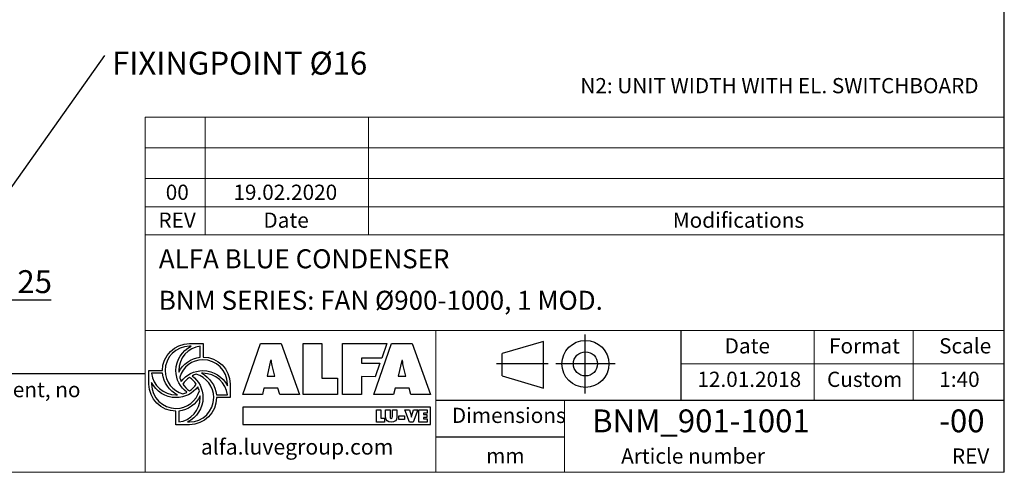
# Model space of a CAD drawing. Units: millimetres. Extents: x 117 to 8308, y 77 to 5813.
# Drawn here: x 5571 to 8308, y 77 to 1335 of the extents above; entities that cross this region are included whole.
import ezdxf

# ---------------------------------------------------------------- set-up
doc = ezdxf.new("R2010")
doc.units = ezdxf.units.MM
doc.header["$LTSCALE"] = 40
doc.linetypes.add('SLD-Solid', pattern=[0])
doc.layers.add('GEOMETRY', color=7, linetype='SLD-Solid')
doc.layers.add('TITLE', color=7, linetype='SLD-Solid')
doc.styles.add('SLDTEXTSTYLE0', font='TXT', dxfattribs={"width": 0.605})
doc.styles.add('SLDTEXTSTYLE2', font='TXT', dxfattribs={"width": 0.75})
doc.styles.add('SLDTEXTSTYLE3', font='TXT', dxfattribs={"width": 0.7})
doc.dimstyles.new('SLDDIMSTYLE12', dxfattribs={"dimtxt": 61.639648, "dimasz": 48, "dimexe": 0, "dimexo": 0.0625, "dimgap": 15.409912, "dimtad": 1, "dimdec": 0, "dimlfac": 0.5, "dimrnd": 1e-09, "dimzin": 12, "dimdsep": 46, "dimtxsty": 'SLDTEXTSTYLE0', "dimsah": 1, "dimcen": 0.09, "dimadec": 0, "dimazin": 3, "dimtfac": 1, "dimtdec": 0, "dimtmove": 0, "dimatfit": 0, "dimfxl": 1, "dimfrac": 2, "dimtolj": 1, "dimtzin": 12, "dimarcsym": 0})
doc.dimstyles.new('SLDDIMSTYLE5', dxfattribs={"dimtxt": 0.18, "dimasz": 48, "dimexe": 0, "dimexo": 0.0625, "dimgap": 0, "dimtad": 0, "dimtih": 1, "dimtoh": 1, "dimdec": 0, "dimrnd": 1e-09, "dimzin": 0, "dimdsep": 46, "dimtxsty": 'Standard', "dimsah": 1, "dimcen": 0.09, "dimadec": 0, "dimazin": 0, "dimtfac": 48, "dimtdec": 0, "dimtofl": 0, "dimtmove": 0, "dimatfit": 3, "dimfxl": 1, "dimfrac": 2, "dimtolj": 1, "dimtzin": 0, "dimarcsym": 0})

# ---------------------------------------------------------------- blocks, each defined once
blk = doc.blocks.new('Block2')
at = {"layer": 'TITLE', "color": 7, "linetype": 'SLD-Solid'}
for p, q in [((493.3, 0), (493.3, 328.5)), ((260, 289.1), (31.8, 221.8)), ((260, 29.7), (260, 289.1)), ((31.8, 97), (31.8, 221.8)), ((286.1, 164.3), (0, 164.3)), ((658.4, 164.3), (329.8, 164.3)), ((31.8, 97), (260, 29.7))]:
    blk.add_line(p, q, dxfattribs=at)
for radius in [130.6, 67.3]:
    blk.add_circle((494.1, 164.3), radius, dxfattribs=at)
blk = doc.blocks.new('SW_NOTE_5')
at = {"layer": 'TITLE', "color": 0, "insert": (0, 54.6), "char_height": 42.3333, "attachment_point": 1, "style": 'SLDTEXTSTYLE3'}
blk.add_mtext('This document and its contents is owned by Luve Group or its affiliates and protected by laws governing intellectual property and thereto related rights. Without limiting any rights related to this document, no', dxfattribs=at)
blk = doc.blocks.new('_D_33')
at = {"layer": 'GEOMETRY'}
for p, q in [((5488.7, 676.8), (5488.7, 516.8)), ((5438.7, 596.8), (5438.7, 516.8)), ((5438.7, 556.8), (5326.7, 556.8)), ((5488.7, 556.8), (5438.7, 556.8)), ((5488.7, 556.8), (5658.5, 556.8))]:
    blk.add_line(p, q, dxfattribs=at)
for points in [[(5438.7, 556.8), (5390.7, 566.8), (5390.7, 546.8)], [(5488.7, 556.8), (5536.7, 546.8), (5536.7, 566.8)]]:
    blk.add_solid(points, dxfattribs=at)
at = {"layer": 'GEOMETRY', "insert": (5564.4, 638.7), "char_height": 63.5, "attachment_point": 1, "style": 'SLDTEXTSTYLE0'}
blk.add_mtext('25', dxfattribs=at)
blk = doc.blocks.new('SW_NOTE_16')
at = {"layer": 'GEOMETRY', "color": 0, "insert": (20.5, 10.1), "char_height": 63.5, "attachment_point": 1, "style": 'SLDTEXTSTYLE0'}
blk.add_mtext('FIXINGPOINT Ø16', dxfattribs=at)

msp = doc.modelspace()

# ---------------------------------------------------------------- linework, layer by layer
at = {"layer": 'GEOMETRY', "lineweight": 0}
for p, q in [((5920, 893.4), (5920, 1064)), ((5920, 1064), (8307.8, 1064)), ((6086.7, 736.9), (6086.7, 1064)), ((6540.4, 736.9), (6540.4, 1064)), ((5920, 978.7), (8307.8, 978.7)), ((5920, 736.9), (5920, 893.4)), ((5920, 893.4), (8307.8, 893.4)), ((5920, 815.2), (8307.8, 815.2)), ((5920, 76.8), (5920, 736.9)), ((5920, 736.9), (8307.8, 736.9)), ((7409.8, 470.9), (5920, 470.9)), ((6727.4, 277), (6727.4, 470.9)), ((7409.8, 470.9), (8307.8, 470.9)), ((7779.1, 277), (7779.1, 470.9)), ((8054.3, 277), (8054.3, 470.9)), ((7409.8, 378.3), (8307.8, 378.3)), ((6727.4, 277), (6727.4, 76.8)), ((7085.4, 277), (7085.4, 76.8)), ((117.1, 76.8), (8307.8, 76.8))]:
    msp.add_line(p, q, dxfattribs=at)
at = {"layer": 'GEOMETRY', "color": 162, "true_color": 0x0038e1}
for p, q in [((6042.7, 434.8), (6080.4, 434.8)), ((6047.6, 427.3), (6042.7, 427.3)), ((6072.8, 396.7), (6072.8, 427.3)), ((5930, 322), (5930, 359.6)), ((5930, 359.6), (5967.6, 359.6)), ((5968.1, 352.1), (5937.5, 352.1)), ((5937.4, 326.8), (5937.5, 322)), ((6155.5, 322), (6155.5, 284.4)), ((6117.6, 291.9), (6148, 291.9)), ((6155.5, 284.4), (6118, 284.4)), ((6005.2, 209.2), (6005.2, 246.8)), ((6012.7, 247.2), (6012.7, 216.7)), ((6042.7, 209.2), (6005.2, 209.2)), ((6037.6, 216.7), (6042.7, 216.7))]:
    msp.add_line(p, q, dxfattribs=at)
at = {"layer": 'GEOMETRY', "color": 152, "true_color": 0x005ab4}
for p, q in [((6190.8, 292.9), (6240.3, 435.3)), ((6240.3, 435.3), (6297.5, 435.3)), ((6297.5, 435.3), (6348.3, 292.9)), ((6359.1, 435.3), (6410.9, 435.3)), ((6359.1, 292.9), (6359.1, 435.3)), ((6410.9, 435.3), (6410.9, 338.6)), ((6468.5, 435.3), (6591.8, 435.3)), ((6468.5, 292.9), (6468.5, 435.3)), ((6555.2, 292.9), (6604.6, 435.3)), ((6591.8, 435.3), (6577.4, 394.5)), ((6604.6, 435.3), (6661.9, 435.3)), ((6661.9, 435.3), (6712.7, 292.9)), ((6268.4, 387.9), (6259, 344.5)), ((6270.3, 387.9), (6268.4, 387.9)), ((6577.4, 394.5), (6520.6, 394.5)), ((6520.6, 394.5), (6520.6, 379.8)), ((6632.8, 387.9), (6623.3, 344.5)), ((6634.7, 387.9), (6632.8, 387.9)), ((6279.8, 344.5), (6273.7, 369.6)), ((6520.6, 379.8), (6572.1, 379.8)), ((6572.1, 379.8), (6559.1, 342.7)), ((6644.1, 344.5), (6638.1, 369.6)), ((6259, 344.5), (6279.8, 344.5)), ((6410.9, 338.6), (6454.3, 338.6)), ((6454.3, 338.6), (6454.3, 292.9)), ((6559.1, 342.7), (6520.6, 342.8)), ((6520.6, 342.8), (6520.6, 292.9)), ((6623.3, 344.5), (6644.1, 344.5)), ((6249.7, 310.7), (6245.6, 292.9)), ((6288.8, 310.7), (6249.7, 310.7)), ((6293.6, 292.9), (6288.8, 310.7)), ((6614.1, 310.7), (6609.9, 292.9)), ((6653.2, 310.7), (6614.1, 310.7)), ((6657.9, 292.9), (6653.2, 310.7)), ((6245.6, 292.9), (6190.8, 292.9)), ((6348.3, 292.9), (6293.6, 292.9)), ((6454.3, 292.9), (6359.1, 292.9)), ((6520.6, 292.9), (6468.5, 292.9)), ((6609.9, 292.9), (6555.2, 292.9)), ((6712.7, 292.9), (6657.9, 292.9)), ((6712.9, 258.2), (6191, 258.2)), ((6191, 258.2), (6191, 209.4)), ((6712.9, 209.4), (6712.9, 258.2)), ((6191, 209.4), (6712.9, 209.4))]:
    msp.add_line(p, q, dxfattribs=at)
at = {"layer": 'GEOMETRY', "color": 7}
for p, q in [((117.1, 351.5), (5920, 351.5)), ((6562.3, 250.4), (6574.6, 250.4)), ((6562.3, 216.6), (6562.3, 250.4)), ((6574.6, 250.4), (6574.6, 227.4)), ((6588.1, 230.4), (6588.1, 250.4)), ((6588.1, 250.4), (6600.4, 250.4)), ((6600.4, 250.4), (6600.4, 231.5)), ((6607.1, 231.5), (6607.1, 250.4)), ((6607.1, 250.4), (6619.4, 250.4)), ((6619.4, 250.4), (6619.4, 230.4)), ((6654.5, 216.6), (6641.4, 250.4)), ((6641.4, 250.4), (6654.3, 250.4)), ((6654.3, 250.4), (6658.8, 235)), ((6660.7, 235), (6665.2, 250.4)), ((6678, 250.4), (6664.9, 216.6)), ((6665.2, 250.4), (6678, 250.4)), ((6680.6, 250.4), (6703.3, 250.4)), ((6680.6, 216.6), (6680.6, 250.4)), ((6703.3, 250.4), (6703.3, 241.1)), ((6574.6, 227.4), (6584.9, 227.4)), ((6584.9, 227.4), (6584.9, 216.6)), ((6624.9, 233.8), (6640.9, 233.8)), ((6624.9, 224), (6624.9, 233.8)), ((6640.9, 224), (6624.9, 224)), ((6640.9, 233.8), (6640.9, 224)), ((6659.6, 230), (6659.9, 230)), ((6703.3, 241.1), (6692.9, 241.1)), ((6692.9, 241.1), (6692.9, 237.9)), ((6692.9, 237.9), (6702.4, 237.9)), ((6702.4, 229.1), (6692.9, 229.1)), ((6692.9, 229.1), (6692.9, 225.8)), ((6692.9, 225.8), (6703.7, 225.8)), ((6702.4, 237.9), (6702.4, 229.1)), ((6703.7, 225.8), (6703.7, 216.6)), ((6584.9, 216.6), (6562.3, 216.6)), ((6664.9, 216.6), (6654.5, 216.6)), ((6703.7, 216.6), (6680.6, 216.6)), ((7085.4, 174.6), (6727.4, 174.6))]:
    msp.add_line(p, q, dxfattribs=at)
at = {"layer": 'GEOMETRY', "color": 162, "true_color": 0x0038e1}
for points, degree in [([(5967.6, 359.6), (5967.6, 401.2), (6001.2, 434.8), (6042.7, 434.8)], 3), ([(6042.7, 427.3), (6005.4, 427.3), (5975.1, 397), (5975.1, 359.6)], 3), ([(6005.1, 359.6), (6005.1, 389.6), (6022.1, 415.2), (6047.6, 427.3)], 3), ([(6072.8, 427.3), (6039, 423.5), (6012.7, 394.4), (6012.7, 359.6)], 3), ([(6080.4, 434.8), (6080.3, 420.2), (6080.4, 397.2)], 2), ([(6012.8, 355), (6024.1, 377.7), (6046.5, 394.1), (6072.8, 396.7)], 3), ([(6080.3, 389.7), (6049.7, 389.7), (6023.7, 369.3), (6015.5, 341.3)], 3), ([(6148, 322), (6148, 359.4), (6117.7, 389.7), (6080.3, 389.7)], 3), ([(6080.4, 397.2), (6121.9, 397.2), (6155.5, 363.6), (6155.5, 322)], 3), ([(5975.1, 359.6), (5975.1, 328.8), (5995.7, 302.7), (6024, 294.6)], 3), ([(6035.5, 299.2), (6017.1, 312.9), (6005.1, 334.9), (6005.1, 359.6)], 3), ([(6012.7, 359.6), (6012.7, 358.1), (6012.7, 356.6), (6012.8, 355)], 3), ([(6019.9, 329.3), (6033.6, 347.8), (6055.6, 359.6), (6080.3, 359.6)], 3), ([(6080.3, 359.6), (6110, 359.6), (6135.8, 342.2), (6148, 317.2)], 3), ([(5937.5, 352.1), (5941.3, 318.4), (5970.4, 291.9), (6005.1, 291.9)], 3), ([(6009.6, 292.1), (5986.8, 303.3), (5970.7, 325.7), (5968.1, 352.1)], 3), ([(6015.5, 341.3), (6016.6, 337.2), (6018, 333), (6019.9, 329.3)], 3), ([(6042.8, 340.7), (6035.5, 335.8), (6029.1, 329.4), (6024.1, 322.1)], 3), ([(6061.4, 321.9), (6056.4, 329.2), (6050.1, 335.8), (6042.8, 340.7)], 3), ([(6061.7, 349.4), (6057.6, 348.2), (6053.8, 346.8), (6050, 344.9)], 3), ([(6050, 344.9), (6068.5, 331.2), (6080.3, 309.2), (6080.3, 284.4)], 3), ([(6110.4, 284.4), (6110.4, 315.2), (6089.8, 341.2), (6061.7, 349.4)], 3), ([(6080.3, 352.1), (6078.9, 352.1), (6077.3, 352.2), (6075.9, 352.1)], 3), ([(6075.9, 352.1), (6098.7, 340.9), (6115, 318.4), (6117.6, 291.9)], 3), ([(6148, 291.9), (6144.2, 325.7), (6115.1, 352.1), (6080.3, 352.1)], 3), ([(6005.2, 246.8), (5963.6, 246.8), (5930, 280.5), (5930, 322)], 3), ([(6005.1, 284.4), (5975.4, 284.4), (5949.6, 301.7), (5937.4, 326.8)], 3), ([(5937.5, 322), (5937.5, 284.6), (5967.8, 254.3), (6005.1, 254.3)], 3), ([(6065.8, 314.6), (6052.1, 296.2), (6029.8, 284.4), (6005.1, 284.4)], 3), ([(6005.1, 254.3), (6036, 254.3), (6062, 275), (6070.2, 303.2)], 3), ([(6024.1, 322.1), (6029.1, 314.8), (6035.4, 308.3), (6042.8, 303.3)], 3), ([(6042.8, 303.3), (6050.2, 308.3), (6056.4, 314.5), (6061.4, 321.9)], 3), ([(6070.2, 303.2), (6069.1, 307.1), (6067.6, 310.9), (6065.8, 314.6)], 3), ([(6148, 317.2), (6148.1, 319.1), (6148, 322)], 2), ([(6005.1, 291.9), (6006.7, 291.9), (6008.1, 292), (6009.6, 292.1)], 3), ([(6072.8, 289.1), (6061.6, 266.2), (6039.2, 249.8), (6012.7, 247.2)], 3), ([(6012.7, 216.7), (6046.5, 220.5), (6072.8, 249.6), (6072.8, 284.4)], 3), ([(6024, 294.6), (6028, 295.7), (6031.9, 297.4), (6035.5, 299.2)], 3), ([(6080.3, 284.4), (6080.3, 254.8), (6062.4, 229), (6037.6, 216.7)], 3), ([(6118, 284.4), (6117.8, 242.9), (6084.2, 209.2), (6042.7, 209.2)], 3), ([(6042.7, 216.7), (6080.1, 216.7), (6110.4, 247), (6110.4, 284.4)], 3), ([(6072.8, 284.4), (6072.8, 285.9), (6072.9, 287.6), (6072.8, 289.1)], 3)]:
    msp.add_open_spline(points, degree=degree, dxfattribs=at)
at = {"layer": 'GEOMETRY', "color": 152, "true_color": 0x005ab4}
for points in [[(6273.7, 369.6), (6272.2, 375.6), (6271.3, 381.9), (6270.3, 387.9)], [(6638.1, 369.6), (6636.6, 375.6), (6635.6, 381.9), (6634.7, 387.9)]]:
    msp.add_open_spline(points, degree=3, dxfattribs=at)
at = {"layer": 'GEOMETRY', "color": 7}
for points in [[(6603.7, 216), (6594.3, 216), (6588.1, 220.5), (6588.1, 230.4)], [(6600.4, 231.5), (6600.4, 228.9), (6600.4, 226.6), (6603.7, 226.6)], [(6603.7, 226.6), (6607, 226.6), (6607.1, 228.9), (6607.1, 231.5)], [(6619.4, 230.4), (6619.4, 220.5), (6613.2, 216), (6603.7, 216)], [(6658.8, 235), (6659.2, 233.3), (6659.6, 231.7), (6659.6, 230)], [(6659.9, 230), (6659.9, 231.7), (6660.2, 233.3), (6660.7, 235)]]:
    msp.add_open_spline(points, degree=3, dxfattribs=at)
at = {"layer": 'TITLE', "color": 7, "linetype": 'SLD-Solid'}
msp.add_line((8307.8, 76.8), (8307.8, 5813.4), dxfattribs=at)
at = {"layer": 'TITLE', "color": 7}
for p, q in [((7409.8, 277), (7409.8, 470.9)), ((6727.4, 277), (8307.8, 277))]:
    msp.add_line(p, q, dxfattribs=at)

# ---------------------------------------------------------------- block references
at = {"color": 7, "linetype": 'Continuous', "xscale": 0.5, "yscale": 0.5, "zscale": 0.5}
msp.add_blockref('Block2', (6896.5, 296.1), dxfattribs=at)
at = {"layer": 'GEOMETRY'}
msp.add_blockref('SW_NOTE_16', (5807, 1236.1), dxfattribs=at)
at = {"layer": 'TITLE', "color": 7}
msp.add_blockref('SW_NOTE_5', (162.2, 273.4), dxfattribs=at)

# ---------------------------------------------------------------- texts
at = {"layer": 'GEOMETRY', "insert": (7129.3, 1173), "char_height": 42.333, "attachment_point": 1, "style": 'SLDTEXTSTYLE0'}
msp.add_mtext('N2: UNIT WIDTH WITH EL. SWITCHBOARD', dxfattribs=at)
at = {"layer": 'GEOMETRY', "color": 7, "style": 'SLDTEXTSTYLE2'}
for s, insert, char_height, attachment_point in [('00', (6008.8, 876.6), 42.33, 2), ('19.02.2020', (6309.1, 876.6), 42.33, 2), ('REV', (6008.4, 799.1), 42.33, 2), ('Date', (6311.3, 799.1), 42.33, 2), ('Modifications', (7386.2, 799.1), 42.333, 1)]:
    msp.add_mtext(s, dxfattribs=dict(at, insert=insert, char_height=char_height, attachment_point=attachment_point))
at = {"layer": 'TITLE', "color": 7, "attachment_point": 1, "style": 'SLDTEXTSTYLE2'}
for s, insert, char_height in [('ALFA BLUE CONDENSER', (5957.5, 696.9), 52.917), ('BNM SERIES: FAN Ø900-1000, 1 MOD.', (5957.5, 581.5), 52.917), ('Date', (7530.4, 449.6), 42.33), ('Format', (7820.6, 449.6), 42.33), ('Scale', (8126.6, 449.6), 42.33), ('12.01.2018', (7454.6, 356.5), 42.33), ('Custom', (7815, 356.5), 42.33), ('1:40', (8127.1, 356.5), 42.33), ('Dimensions', (6772.1, 256.3), 42.33), ('BNM_901-1001', (7162, 251.6), 63.5), ('-00', (8126.6, 251.6), 63.5), ('Article number', (7242.7, 143.2), 42.333), ('REV', (8162.2, 143.2), 42.33), ('mm', (6867.3, 144), 42.33)]:
    msp.add_mtext(s, dxfattribs=dict(at, insert=insert, char_height=char_height))
at = {"layer": 'TITLE', "insert": (6074.5, 169.2), "char_height": 43.16, "attachment_point": 1, "style": 'SLDTEXTSTYLE0'}
msp.add_mtext('alfa.luvegroup.com', dxfattribs=at)

# ---------------------------------------------------------------- dimensions: what is measured, and where the dimension line sits
at = {"layer": 'GEOMETRY'}
dim = msp.add_linear_dim(base=(5438.7, 556.8), p1=(5488.7, 716.8), p2=(5438.7, 636.8), dimstyle='SLDDIMSTYLE12', dxfattribs=at)
dim.commit()
dim.dimension.update_dxf_attribs({"geometry": '_D_33', "text_midpoint": (5611.4, 556.8), "dimtype": 160})

# ---------------------------------------------------------------- leaders
msp.add_leader([(5438.7, 715.5), (5807, 1236.1)], dimstyle='SLDDIMSTYLE5', dxfattribs=at)

doc.saveas('drawing.dxf')
